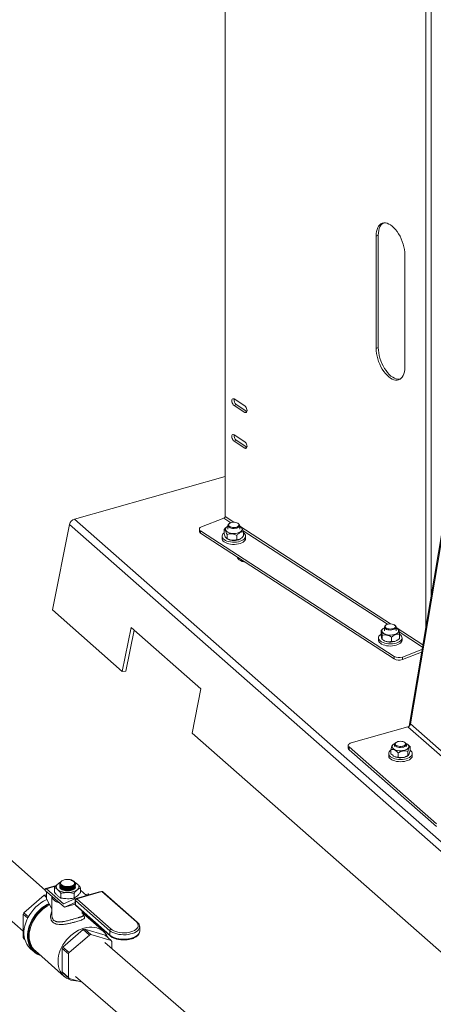
# Model space of a CAD drawing. Extents: x 19.1 to 29.8, y 0.6 to 8.7.
# Drawn here: x 25.1 to 25.5, y 4.1 to 4.9 of the extents above; entities that cross this region are included whole.
import ezdxf

# ---------------------------------------------------------------- set-up
doc = ezdxf.new("R2010")
doc.units = 0
doc.header["$MEASUREMENT"] = 0
doc.layers.get('0').update_dxf_attribs({"linetype": 'CONTINUOUS'})
doc.layers.add('D7', color=7, linetype='CONTINUOUS')

# ---------------------------------------------------------------- blocks, each defined once
blk = doc.blocks.new('A$C69D06FA9')
at = {"color": 7, "linetype": 'Continuous', "lineweight": 15}
for p, q in [((4.02374, 1.07894), (4.02374, 1.6661)), ((4.19322, 1.57326), (4.19322, 0.9852)), ((4.19782, 1.5728), (4.19782, 1.01249)), ((4.15321, 1.31655), (4.15133, 1.31582)), ((4.15133, 1.22093), (4.15133, 1.31582)), ((4.15321, 1.22166), (4.15321, 1.31655)), ((4.24819, 1.31126), (4.17916, 0.90175)), ((4.18037, 0.90368), (4.24886, 1.30995)), ((4.17563, 1.30003), (4.17563, 1.20515)), ((4.15321, 1.22166), (4.15133, 1.22093)), ((4.04044, 1.17228), (4.03133, 1.1782)), ((4.03322, 1.17353), (4.03133, 1.17281)), ((4.03133, 1.17281), (4.04044, 1.16689)), ((4.04227, 1.16765), (4.03322, 1.17353)), ((4.04225, 1.16758), (4.04044, 1.16689)), ((4.04044, 1.14209), (4.03133, 1.14801)), ((4.03322, 1.14334), (4.03133, 1.14262)), ((4.03133, 1.14262), (4.04044, 1.1367)), ((4.04227, 1.13746), (4.03322, 1.14334)), ((4.04225, 1.13739), (4.04044, 1.1367)), ((4.02374, 1.11283), (3.89653, 1.07671)), ((4.36867, 0.66096), (3.89653, 1.07671)), ((4.004, 1.07031), (4.02279, 1.07754)), ((4.02279, 1.07754), (4.02872, 1.07369)), ((4.03124, 1.07407), (4.02374, 1.07894)), ((4.02759, 1.07314), (4.0271, 1.0728)), ((4.03524, 1.0728), (4.03475, 1.07314)), ((3.89247, 1.07229), (3.87792, 0.99997)), ((4.36461, 0.65654), (3.89247, 1.07229)), ((4.00206, 1.06834), (4.00206, 1.06628)), ((4.16651, 0.96068), (4.0031, 1.06682)), ((4.0031, 1.06682), (4.0031, 1.06476)), ((4.16651, 0.95862), (4.0031, 1.06476)), ((4.02291, 1.06437), (4.02291, 1.06789)), ((4.0254, 1.0702), (4.02513, 1.07001)), ((4.02619, 1.07136), (4.02619, 1.06815)), ((4.03615, 1.06815), (4.03615, 1.07136)), ((4.16339, 0.98823), (4.03615, 1.07088)), ((4.03748, 1.06982), (4.03694, 1.0702)), ((4.03909, 1.06696), (4.16086, 0.98786)), ((4.03943, 1.06249), (4.03943, 1.06601)), ((4.02121, 1.06222), (4.02121, 1.06034)), ((4.02487, 1.06056), (4.0254, 1.06018)), ((4.02542, 1.06033), (4.02542, 1.06384)), ((4.03367, 1.05939), (4.03367, 1.0629)), ((4.03694, 1.06018), (4.03721, 1.06037)), ((4.04113, 1.06034), (4.04113, 1.06222)), ((4.03442, 1.04382), (4.0347, 1.04423)), ((3.93693, 0.948), (3.87792, 0.99997)), ((3.93693, 0.948), (3.94444, 0.98528)), ((3.93997, 0.94822), (3.94698, 0.98304)), ((3.94444, 0.98528), (4.00345, 0.93331)), ((4.15704, 0.98399), (4.15551, 0.98275)), ((4.15551, 0.97924), (4.15551, 0.98275)), ((4.15754, 0.98436), (4.15703, 0.984)), ((4.15834, 0.98553), (4.15834, 0.98232)), ((4.15974, 0.98731), (4.15925, 0.98696)), ((4.16738, 0.98696), (4.1669, 0.98731)), ((4.1683, 0.98232), (4.1683, 0.98553)), ((4.19074, 0.97047), (4.1683, 0.98505)), ((4.1701, 0.98364), (4.16909, 0.98436)), ((4.17083, 0.98139), (4.19043, 0.96865)), ((4.15336, 0.97639), (4.15336, 0.97451)), ((4.15657, 0.97504), (4.15652, 0.97508)), ((4.15653, 0.97506), (4.15754, 0.97435)), ((4.15657, 0.97504), (4.15657, 0.97855)), ((4.16437, 0.9734), (4.16437, 0.97691)), ((4.16909, 0.97435), (4.1696, 0.97471)), ((4.17112, 0.97595), (4.17112, 0.97947)), ((4.17328, 0.97451), (4.17328, 0.97639)), ((4.19009, 0.96662), (4.17349, 0.96023)), ((4.16651, 0.95862), (4.16651, 0.96068)), ((4.18972, 0.96441), (4.17349, 0.95816)), ((4.17349, 0.96023), (4.17349, 0.95816)), ((3.93693, 0.948), (3.93997, 0.94822)), ((4.00345, 0.93331), (3.99595, 0.89603)), ((4.13034, 0.88769), (4.17824, 0.90129)), ((4.17824, 0.90129), (4.25693, 0.832)), ((4.25906, 0.83438), (4.18037, 0.90368)), ((4.23202, 0.68816), (3.99595, 0.89603)), ((4.12782, 0.88552), (4.12782, 0.88321)), ((4.20224, 0.81933), (4.12847, 0.88429)), ((4.12847, 0.88429), (4.12847, 0.88198)), ((4.20224, 0.81702), (4.12847, 0.88198)), ((4.16384, 0.87859), (4.16384, 0.8821)), ((4.16613, 0.88663), (4.16541, 0.88612)), ((4.16693, 0.88636), (4.16693, 0.88459)), ((4.16833, 0.88814), (4.16784, 0.8878)), ((4.17597, 0.8878), (4.17548, 0.88814)), ((4.17689, 0.88459), (4.17689, 0.88636)), ((4.17806, 0.88637), (4.17768, 0.88663)), ((4.17998, 0.88115), (4.17998, 0.88467)), ((4.16195, 0.87866), (4.16195, 0.87678)), ((4.16577, 0.87688), (4.16613, 0.87662)), ((4.17009, 0.87574), (4.17009, 0.87925)), ((4.17768, 0.87662), (4.1784, 0.87713)), ((4.17816, 0.87702), (4.17816, 0.88053)), ((4.18187, 0.87678), (4.18187, 0.87866)), ((3.87188, 0.7634), (3.82073, 0.80845)), ((3.79456, 0.77963), (3.85331, 0.72875)), ((3.88115, 0.76714), (3.87237, 0.76465)), ((3.88071, 0.76664), (3.87296, 0.76444)), ((3.87973, 0.76549), (3.87973, 0.76149)), ((3.88417, 0.76843), (3.88417, 0.76834)), ((3.88417, 0.76789), (3.88417, 0.7678)), ((3.88417, 0.76735), (3.88417, 0.76726)), ((3.88417, 0.76681), (3.88417, 0.76672)), ((3.88417, 0.76627), (3.88417, 0.76618)), ((3.8854, 0.77077), (3.88538, 0.77075)), ((3.88587, 0.7711), (3.88568, 0.77096)), ((3.88806, 0.76563), (3.8882, 0.7656)), ((3.88819, 0.76614), (3.8882, 0.76614)), ((3.89349, 0.76574), (3.89363, 0.76578)), ((3.89349, 0.7652), (3.89363, 0.76524)), ((3.89608, 0.77082), (3.89568, 0.7711)), ((3.89735, 0.7683), (3.8973, 0.76861)), ((3.89735, 0.76614), (3.89733, 0.76622)), ((3.89738, 0.76861), (3.89738, 0.7687)), ((3.89738, 0.76807), (3.89738, 0.76816)), ((3.89738, 0.76753), (3.89738, 0.76762)), ((3.89738, 0.76699), (3.89738, 0.76708)), ((3.89738, 0.76645), (3.89738, 0.76654)), ((3.90182, 0.76542), (3.90182, 0.76141)), ((3.8711, 0.75897), (3.85393, 0.74422)), ((3.8711, 0.75897), (3.87307, 0.75723)), ((3.87188, 0.76349), (3.87188, 0.76315)), ((3.88815, 0.74882), (3.87188, 0.76315)), ((3.87307, 0.75867), (3.87233, 0.75932)), ((3.87307, 0.7591), (3.87233, 0.75932)), ((3.88737, 0.75175), (3.87296, 0.76444)), ((3.87307, 0.75595), (3.87307, 0.7621)), ((3.87755, 0.7581), (3.87755, 0.74211)), ((3.88519, 0.76069), (3.88519, 0.75669)), ((3.88806, 0.76509), (3.8882, 0.76506)), ((3.88806, 0.76455), (3.8882, 0.76452)), ((3.88806, 0.76401), (3.8882, 0.76398)), ((3.88806, 0.76347), (3.8882, 0.76345)), ((3.89349, 0.76466), (3.89363, 0.7647)), ((3.89349, 0.76412), (3.89363, 0.76416)), ((3.89349, 0.76358), (3.89363, 0.76362)), ((3.89349, 0.76305), (3.89363, 0.76308)), ((3.89623, 0.76065), (3.89623, 0.75665)), ((3.91773, 0.76196), (3.89694, 0.75606)), ((3.91947, 0.76217), (3.89816, 0.75612)), ((3.91979, 0.76205), (3.89849, 0.75601)), ((3.90679, 0.75886), (3.90182, 0.76324)), ((3.90829, 0.76013), (3.90606, 0.7595)), ((3.90902, 0.75949), (3.90829, 0.76013)), ((3.94889, 0.73644), (3.91979, 0.76205)), ((3.94968, 0.7363), (3.92058, 0.76192)), ((3.87307, 0.75595), (3.87755, 0.74747)), ((3.88737, 0.75175), (3.88763, 0.75183)), ((3.89688, 0.75604), (3.88743, 0.75174)), ((3.88819, 0.74883), (3.89715, 0.75291)), ((3.88819, 0.74883), (3.89729, 0.75142)), ((3.88829, 0.74886), (3.89729, 0.75141)), ((3.89716, 0.75291), (3.89715, 0.75291)), ((3.89721, 0.75289), (3.89729, 0.75281)), ((3.89729, 0.75497), (3.89729, 0.7512)), ((3.92654, 0.72906), (3.89745, 0.75468)), ((3.89745, 0.75468), (3.89745, 0.75091)), ((3.89745, 0.75091), (3.92654, 0.72529)), ((3.89775, 0.75591), (3.89754, 0.75585)), ((3.89761, 0.75578), (3.89754, 0.75585)), ((3.8977, 0.7503), (3.92679, 0.72468)), ((3.89849, 0.75601), (3.92758, 0.73039)), ((3.85331, 0.74298), (3.85708, 0.73966)), ((3.85331, 0.74298), (3.85331, 0.72323)), ((3.85772, 0.74088), (3.85393, 0.74422)), ((3.90323, 0.74543), (3.90323, 0.74349)), ((3.90435, 0.74445), (3.90323, 0.74349)), ((3.904, 0.74211), (3.904, 0.74415)), ((3.92126, 0.72827), (3.904, 0.74346)), ((3.95168, 0.72861), (3.95168, 0.73238)), ((3.88682, 0.71525), (3.904, 0.73)), ((3.90922, 0.7254), (3.89204, 0.71065)), ((3.904, 0.73), (3.90922, 0.7254)), ((3.90523, 0.73035), (3.9224, 0.72535)), ((3.91045, 0.72575), (3.90523, 0.73035)), ((3.92762, 0.72075), (3.91045, 0.72575)), ((3.9224, 0.72535), (3.92762, 0.72075)), ((3.92654, 0.72906), (3.92654, 0.72529)), ((3.85454, 0.72215), (3.85331, 0.72323)), ((3.85393, 0.72234), (3.85465, 0.7217)), ((3.89204, 0.71065), (3.88682, 0.71525)), ((4.00977, 0.64332), (3.92233, 0.71905)), ((3.92824, 0.71393), (3.92824, 0.71987)), ((3.85945, 0.71388), (3.86245, 0.71124)), ((3.86355, 0.71197), (3.88797, 0.69046)), ((3.88621, 0.69426), (3.88621, 0.71401)), ((3.88621, 0.71401), (3.89143, 0.70942)), ((3.89143, 0.70942), (3.89143, 0.68967)), ((3.89143, 0.68967), (3.88621, 0.69426)), ((3.88682, 0.69338), (3.89204, 0.68878)), ((3.89745, 0.69052), (3.985, 0.61471)), ((3.89204, 0.68878), (3.90322, 0.68552))]:
    blk.add_line(p, q, dxfattribs=at)
at = {"color": 7, "linetype": 'Continuous', "lineweight": 15, "flags": 128}
for points in [[(4.15133, 1.31582), (4.15142, 1.31784), (4.15168, 1.31972), (4.15212, 1.32142), (4.15272, 1.32293), (4.15348, 1.32422), (4.15438, 1.32527), (4.15542, 1.32607), (4.15658, 1.32661), (4.15783, 1.32687), (4.15917, 1.32686), (4.16057, 1.32657), (4.16201, 1.326), (4.16348, 1.32518), (4.16494, 1.3241), (4.16639, 1.32279), (4.16779, 1.32126), (4.16913, 1.31953), (4.17038, 1.31764), (4.17154, 1.31561), (4.17257, 1.31346), (4.17348, 1.31123), (4.17424, 1.30895), (4.17484, 1.30666), (4.17528, 1.30439), (4.17554, 1.30217), (4.17563, 1.30003)], [(4.15321, 1.31655), (4.1533, 1.31857), (4.15357, 1.32044), (4.154, 1.32215), (4.15461, 1.32366), (4.15537, 1.32495), (4.15627, 1.326), (4.1573, 1.32679)], [(4.17563, 1.20515), (4.17554, 1.20312), (4.17528, 1.20125), (4.17484, 1.19954), (4.17424, 1.19803), (4.17348, 1.19674), (4.17257, 1.19569), (4.17154, 1.19489), (4.17038, 1.19436), (4.16913, 1.1941), (4.16779, 1.19411), (4.16639, 1.1944), (4.16494, 1.19496), (4.16348, 1.19579), (4.16201, 1.19686), (4.16057, 1.19818), (4.15917, 1.19971), (4.15783, 1.20143), (4.15658, 1.20332), (4.15542, 1.20536), (4.15438, 1.20751), (4.15348, 1.20973), (4.15272, 1.21201), (4.15212, 1.2143), (4.15168, 1.21657), (4.15142, 1.2188), (4.15133, 1.22093)], [(4.17154, 1.1949), (4.17101, 1.19482), (4.16968, 1.19484), (4.16827, 1.19513), (4.16683, 1.19569), (4.16537, 1.19651), (4.1639, 1.19759), (4.16246, 1.1989), (4.16106, 1.20043), (4.15972, 1.20216), (4.15846, 1.20405), (4.15731, 1.20609), (4.15627, 1.20823), (4.15537, 1.21046), (4.15461, 1.21274), (4.154, 1.21503), (4.15357, 1.2173), (4.1533, 1.21952), (4.15321, 1.22166)], [(4.03133, 1.1782), (4.03074, 1.17845), (4.03022, 1.17841), (4.0298, 1.17808), (4.02953, 1.17751), (4.02943, 1.17674), (4.02953, 1.17584), (4.0298, 1.17492), (4.03022, 1.17405), (4.03074, 1.17332), (4.03133, 1.17281)], [(4.04044, 1.16689), (4.04103, 1.16664), (4.04156, 1.16668), (4.04198, 1.167), (4.04225, 1.16758), (4.04234, 1.16835), (4.04225, 1.16924), (4.04198, 1.17017), (4.04156, 1.17104), (4.04103, 1.17177), (4.04044, 1.17228)], [(4.03133, 1.14801), (4.03074, 1.14826), (4.03022, 1.14822), (4.0298, 1.14789), (4.02953, 1.14732), (4.02943, 1.14654), (4.02953, 1.14565), (4.0298, 1.14472), (4.03022, 1.14386), (4.03074, 1.14313), (4.03133, 1.14262)], [(4.04044, 1.1367), (4.04103, 1.13645), (4.04156, 1.13649), (4.04198, 1.13681), (4.04225, 1.13739), (4.04234, 1.13816), (4.04225, 1.13905), (4.04198, 1.13998), (4.04156, 1.14085), (4.04103, 1.14157), (4.04044, 1.14209)], [(4.03333, 1.06997), (4.03421, 1.0703), (4.0349, 1.07073), (4.03536, 1.07123), (4.03555, 1.07177), (4.03546, 1.07232), (4.03511, 1.07284), (4.03451, 1.0733), (4.0337, 1.07367), (4.03273, 1.07393), (4.03166, 1.07406), (4.03056, 1.07405), (4.0295, 1.0739), (4.02855, 1.07363), (4.02775, 1.07325), (4.02718, 1.07278), (4.02685, 1.07226), (4.0268, 1.07171), (4.02702, 1.07117), (4.0275, 1.07068), (4.02821, 1.07026), (4.02911, 1.06994), (4.03014, 1.06975), (4.03123, 1.06969), (4.03232, 1.06976), (4.03333, 1.06997)], [(4.004, 1.07031), (4.00329, 1.06998), (4.00273, 1.06958), (4.00232, 1.06914), (4.0021, 1.06866), (4.00207, 1.06817), (4.00223, 1.06769), (4.00258, 1.06724), (4.0031, 1.06682)], [(4.02291, 1.06501), (4.02283, 1.06495), (4.02203, 1.0642), (4.02149, 1.0634), (4.02123, 1.06257), (4.02126, 1.06172), (4.02157, 1.06089), (4.02216, 1.0601), (4.02301, 1.05937), (4.02409, 1.05872), (4.02537, 1.05817), (4.02682, 1.05774), (4.0284, 1.05744), (4.03006, 1.05727), (4.03175, 1.05725), (4.03342, 1.05737), (4.03503, 1.05763)], [(4.02619, 1.07066), (4.02552, 1.07028), (4.02478, 1.06967), (4.0243, 1.069), (4.0241, 1.06829), (4.02419, 1.06757), (4.02457, 1.06688), (4.02522, 1.06625), (4.02611, 1.06569), (4.0272, 1.06523), (4.02846, 1.06489), (4.02983, 1.06468), (4.03126, 1.06462), (4.03268, 1.0647), (4.03404, 1.06492), (4.03528, 1.06528), (4.03636, 1.06575), (4.03636, 1.06575)], [(4.03363, 1.0692), (4.03252, 1.06896), (4.03133, 1.06887), (4.03014, 1.06892), (4.029, 1.06912), (4.02799, 1.06944), (4.02717, 1.06988), (4.02657, 1.0704), (4.02625, 1.07098), (4.02621, 1.07158), (4.02646, 1.07217), (4.02698, 1.07271), (4.0271, 1.0728)], [(4.03524, 1.0728), (4.03577, 1.07232), (4.03609, 1.07174), (4.03613, 1.07114), (4.03588, 1.07056), (4.03536, 1.07001), (4.03459, 1.06955), (4.03363, 1.0692)], [(4.03503, 1.05763), (4.03652, 1.05802), (4.03787, 1.05854), (4.03902, 1.05916), (4.03994, 1.05986), (4.04061, 1.06064), (4.04101, 1.06146), (4.04113, 1.0623), (4.04096, 1.06314), (4.04051, 1.06396), (4.03979, 1.06472), (4.03943, 1.06501)], [(4.03636, 1.06575), (4.03722, 1.06632), (4.03783, 1.06697), (4.03817, 1.06766), (4.03823, 1.06838), (4.03799, 1.06908), (4.03748, 1.06975), (4.03671, 1.07035), (4.03615, 1.07066)], [(4.02121, 1.06034), (4.02126, 1.05984), (4.02157, 1.05901), (4.02216, 1.05822), (4.02301, 1.05749), (4.02409, 1.05684), (4.02537, 1.05629), (4.02682, 1.05586), (4.0284, 1.05556), (4.03006, 1.05539), (4.03175, 1.05537), (4.03342, 1.05549), (4.03503, 1.05575)], [(4.03694, 1.06018), (4.03636, 1.05982), (4.03528, 1.05935), (4.03404, 1.05899), (4.03268, 1.05877), (4.03126, 1.05869), (4.02983, 1.05875), (4.02846, 1.05896), (4.0272, 1.0593), (4.02611, 1.05976), (4.0254, 1.06018)], [(4.03503, 1.05575), (4.03652, 1.05614), (4.03787, 1.05666), (4.03902, 1.05728), (4.03994, 1.05798), (4.04061, 1.05876), (4.04101, 1.05958), (4.04113, 1.06034)], [(4.04093, 1.04018), (4.03956, 1.04052), (4.03808, 1.04103), (4.03679, 1.04166), (4.03571, 1.04238), (4.03488, 1.04318), (4.03431, 1.04403), (4.03409, 1.04463)], [(4.15834, 0.98483), (4.15832, 0.98482), (4.15742, 0.98427), (4.15675, 0.98364), (4.15636, 0.98295), (4.15625, 0.98224), (4.15643, 0.98153), (4.15689, 0.98085), (4.15761, 0.98023), (4.15857, 0.9797), (4.15972, 0.97928), (4.16102, 0.97898), (4.16241, 0.97881), (4.16384, 0.97879), (4.16525, 0.97892), (4.16658, 0.97918), (4.16778, 0.97957), (4.16879, 0.98008), (4.16958, 0.98068), (4.17011, 0.98134), (4.17037, 0.98204), (4.17033, 0.98276), (4.17033, 0.98276)], [(4.16578, 0.98336), (4.16467, 0.98313), (4.16348, 0.98304), (4.16229, 0.98309), (4.16115, 0.98328), (4.16014, 0.98361), (4.15931, 0.98404), (4.15872, 0.98457), (4.1584, 0.98514), (4.15836, 0.98574), (4.1586, 0.98633), (4.15913, 0.98687), (4.15925, 0.98696)], [(4.16548, 0.98414), (4.16636, 0.98447), (4.16705, 0.9849), (4.1675, 0.9854), (4.16769, 0.98594), (4.16761, 0.98648), (4.16726, 0.987), (4.16665, 0.98746), (4.16584, 0.98783), (4.16487, 0.98809), (4.16381, 0.98822), (4.16271, 0.98821), (4.16165, 0.98807), (4.16069, 0.9878), (4.1599, 0.98742), (4.15933, 0.98695), (4.159, 0.98642), (4.15895, 0.98588), (4.15917, 0.98534), (4.15965, 0.98484), (4.16036, 0.98443), (4.16126, 0.98411), (4.16229, 0.98391), (4.16338, 0.98385), (4.16447, 0.98393), (4.16548, 0.98414)], [(4.16738, 0.98696), (4.16791, 0.98649), (4.16824, 0.98591), (4.16828, 0.98531), (4.16803, 0.98472), (4.16751, 0.98418), (4.16674, 0.98372), (4.16578, 0.98336)], [(4.15336, 0.97451), (4.15337, 0.97422), (4.15361, 0.97338), (4.15413, 0.97258), (4.15492, 0.97183), (4.15594, 0.97116), (4.15718, 0.97059), (4.1586, 0.97012), (4.16015, 0.96979), (4.16179, 0.96959), (4.16347, 0.96953), (4.16515, 0.96961), (4.16678, 0.96984), (4.16831, 0.9702), (4.1697, 0.97068), (4.1709, 0.97128), (4.17188, 0.97196), (4.17262, 0.97273), (4.17309, 0.97354)], [(4.15551, 0.97949), (4.15522, 0.97929), (4.15435, 0.97856), (4.15375, 0.97777), (4.15342, 0.97694), (4.15337, 0.9761), (4.15361, 0.97526), (4.15413, 0.97446), (4.15492, 0.97371), (4.15594, 0.97304), (4.15718, 0.97247), (4.1586, 0.972), (4.16015, 0.97167), (4.16179, 0.97147), (4.16347, 0.97141), (4.16515, 0.97149), (4.16678, 0.97172), (4.16831, 0.97208), (4.1697, 0.97256), (4.1709, 0.97316), (4.17188, 0.97385), (4.17262, 0.97461), (4.17309, 0.97542), (4.17309, 0.97542)], [(4.16909, 0.97435), (4.16879, 0.97415), (4.16778, 0.97365), (4.16658, 0.97325), (4.16525, 0.97299), (4.16384, 0.97286), (4.16241, 0.97288), (4.16102, 0.97305), (4.15972, 0.97335), (4.15857, 0.97377), (4.15761, 0.9743), (4.15754, 0.97435)], [(4.17309, 0.97542), (4.17327, 0.97626), (4.17318, 0.9771), (4.17279, 0.97792), (4.17214, 0.9787), (4.17123, 0.97941), (4.17104, 0.97954)], [(4.17309, 0.97354), (4.17327, 0.97438), (4.17328, 0.97451)], [(4.13034, 0.88769), (4.12954, 0.88741), (4.12887, 0.88705), (4.12835, 0.88664), (4.128, 0.88619), (4.12783, 0.8857), (4.12786, 0.88522), (4.12807, 0.88474), (4.12847, 0.88429)], [(4.16384, 0.88158), (4.16298, 0.88088), (4.16236, 0.88009), (4.16202, 0.87926), (4.16196, 0.87842), (4.16218, 0.87758), (4.16269, 0.87677), (4.16346, 0.87602), (4.16448, 0.87535), (4.1657, 0.87477), (4.16711, 0.8743), (4.16865, 0.87396), (4.17029, 0.87375), (4.17198, 0.87368), (4.17366, 0.87376), (4.17529, 0.87398), (4.17682, 0.87433)], [(4.165, 0.88535), (4.16483, 0.88464), (4.16496, 0.88393), (4.16537, 0.88324), (4.16605, 0.88261), (4.16697, 0.88206), (4.16809, 0.88162), (4.16936, 0.88129), (4.17074, 0.88111), (4.17217, 0.88106), (4.17359, 0.88116), (4.17494, 0.8814), (4.17616, 0.88177), (4.17721, 0.88225), (4.17804, 0.88284), (4.17863, 0.88349), (4.17893, 0.88419), (4.17895, 0.8849), (4.17868, 0.88561), (4.17813, 0.88627), (4.17733, 0.88686), (4.17655, 0.88726)], [(4.17597, 0.8878), (4.1765, 0.88732), (4.17683, 0.88674), (4.17687, 0.88614), (4.17662, 0.88555), (4.1761, 0.88501), (4.17533, 0.88455), (4.17437, 0.88419), (4.17326, 0.88396), (4.17207, 0.88387), (4.17087, 0.88392), (4.16974, 0.88412), (4.16873, 0.88444), (4.1679, 0.88488), (4.16731, 0.8854), (4.16698, 0.88598), (4.16695, 0.88658), (4.16719, 0.88716), (4.16772, 0.8877), (4.16784, 0.8878)], [(4.16974, 0.88878), (4.16886, 0.88845), (4.16817, 0.88802), (4.16772, 0.88752), (4.16753, 0.88698), (4.16761, 0.88644), (4.16797, 0.88592), (4.16857, 0.88546), (4.16938, 0.88509), (4.17035, 0.88483), (4.17142, 0.8847), (4.17252, 0.88471), (4.17358, 0.88485), (4.17453, 0.88512), (4.17532, 0.8855), (4.1759, 0.88597), (4.17622, 0.88649), (4.17628, 0.88704), (4.17606, 0.88758), (4.17557, 0.88808), (4.17486, 0.88849), (4.17396, 0.88881), (4.17294, 0.88901), (4.17185, 0.88907), (4.17076, 0.88899), (4.16974, 0.88878)], [(4.17682, 0.87433), (4.17822, 0.87481), (4.17943, 0.8754), (4.18042, 0.87608), (4.18117, 0.87684), (4.18166, 0.87765), (4.18186, 0.87849), (4.18178, 0.87933), (4.18141, 0.88016), (4.18077, 0.88094), (4.17998, 0.88158)], [(4.16195, 0.87678), (4.16196, 0.87654), (4.16218, 0.8757), (4.16269, 0.87489), (4.16346, 0.87414), (4.16448, 0.87347), (4.1657, 0.87289), (4.16711, 0.87242), (4.16865, 0.87208), (4.17029, 0.87187), (4.17198, 0.8718), (4.17366, 0.87188), (4.17529, 0.8721), (4.17682, 0.87245)], [(4.17768, 0.87662), (4.17721, 0.87633), (4.17616, 0.87584), (4.17494, 0.87547), (4.17359, 0.87523), (4.17217, 0.87513), (4.17074, 0.87518), (4.16936, 0.87536), (4.16809, 0.87569), (4.16697, 0.87613), (4.16613, 0.87662)], [(4.17682, 0.87245), (4.17822, 0.87293), (4.17943, 0.87352), (4.18042, 0.8742), (4.18117, 0.87496), (4.18166, 0.87577), (4.18186, 0.87661), (4.18187, 0.87678)], [(3.89404, 0.76318), (3.89277, 0.7629), (3.89142, 0.76277), (3.89004, 0.76277), (3.88869, 0.76292), (3.88743, 0.7632), (3.88632, 0.76361), (3.8854, 0.76413), (3.88472, 0.76473), (3.88431, 0.76539), (3.88419, 0.76578)], [(3.88426, 0.76834), (3.88423, 0.76794), (3.88488, 0.76697), (3.8862, 0.76617), (3.88804, 0.76563), (3.89018, 0.76541), (3.89239, 0.76554), (3.89442, 0.766), (3.89604, 0.76673), (3.89706, 0.76767), (3.89735, 0.7683), (3.89735, 0.7683)], [(3.88426, 0.7678), (3.88423, 0.7674), (3.88488, 0.76643), (3.8862, 0.76563), (3.88804, 0.76509), (3.89018, 0.76488), (3.89239, 0.765), (3.89442, 0.76546), (3.89604, 0.7662), (3.89706, 0.76713), (3.89735, 0.76776), (3.89735, 0.76776)], [(3.88426, 0.76726), (3.88423, 0.76686), (3.88488, 0.76589), (3.8862, 0.76509), (3.88804, 0.76455), (3.89018, 0.76434), (3.89239, 0.76446), (3.89442, 0.76492), (3.89604, 0.76566), (3.89706, 0.76659), (3.89735, 0.76722), (3.89735, 0.76722)], [(3.88426, 0.76672), (3.88423, 0.76633), (3.88488, 0.76536), (3.8862, 0.76456), (3.88804, 0.76402), (3.89018, 0.7638), (3.89239, 0.76392), (3.89442, 0.76438), (3.89604, 0.76512), (3.89706, 0.76605), (3.89735, 0.76668), (3.89735, 0.76668)], [(3.88781, 0.77197), (3.88676, 0.77159), (3.88589, 0.77111), (3.88525, 0.77054), (3.88487, 0.76992), (3.88477, 0.76928), (3.88495, 0.76863), (3.8854, 0.76802), (3.8861, 0.76748), (3.88702, 0.76702), (3.88812, 0.76667), (3.88934, 0.76645), (3.89062, 0.76636), (3.89192, 0.76641), (3.89316, 0.76661), (3.89429, 0.76693), (3.89525, 0.76736), (3.89601, 0.76789), (3.89652, 0.76849), (3.89676, 0.76912), (3.89673, 0.76977), (3.89641, 0.7704), (3.89583, 0.77098), (3.89501, 0.77149), (3.894, 0.7719), (3.89284, 0.77218), (3.89158, 0.77234), (3.89028, 0.77236), (3.889, 0.77223), (3.88781, 0.77197)], [(3.88501, 0.76743), (3.88566, 0.76692), (3.88653, 0.76648), (3.88759, 0.76614), (3.88879, 0.76591), (3.89007, 0.7658), (3.89139, 0.76583), (3.89267, 0.76598), (3.89388, 0.76624), (3.89495, 0.76662), (3.89584, 0.76709), (3.8965, 0.76763), (3.89663, 0.76778)], [(3.88518, 0.76673), (3.88566, 0.76638), (3.88653, 0.76594), (3.88759, 0.7656), (3.88879, 0.76537), (3.89007, 0.76527), (3.89139, 0.76529), (3.89267, 0.76544), (3.89388, 0.76571), (3.89495, 0.76608), (3.89584, 0.76655), (3.89623, 0.76684)], [(3.88518, 0.76619), (3.88566, 0.76584), (3.88653, 0.7654), (3.88759, 0.76506), (3.88879, 0.76483), (3.89007, 0.76473), (3.89139, 0.76475), (3.89267, 0.7649), (3.89388, 0.76517), (3.89495, 0.76554), (3.89584, 0.76601), (3.89623, 0.7663)], [(3.88518, 0.76565), (3.88566, 0.7653), (3.88653, 0.76486), (3.88759, 0.76452), (3.88879, 0.76429), (3.89007, 0.76419), (3.89139, 0.76421), (3.89267, 0.76436), (3.89388, 0.76463), (3.89495, 0.765), (3.89584, 0.76547), (3.89623, 0.76576)], [(3.88518, 0.76511), (3.88566, 0.76476), (3.88653, 0.76432), (3.88759, 0.76398), (3.88879, 0.76375), (3.89007, 0.76365), (3.89139, 0.76367), (3.89267, 0.76382), (3.89388, 0.76409), (3.89495, 0.76447), (3.89584, 0.76493), (3.89623, 0.76522)], [(3.89737, 0.76585), (3.89723, 0.76534), (3.89679, 0.76469), (3.89609, 0.76409), (3.89516, 0.76358), (3.89404, 0.76318)], [(3.87296, 0.76444), (3.87275, 0.76459), (3.87255, 0.76466), (3.87236, 0.76465), (3.8722, 0.76455), (3.87206, 0.76438), (3.87196, 0.76414), (3.8719, 0.76384), (3.87188, 0.76349)], [(3.8841, 0.75238), (3.88274, 0.75284), (3.8813, 0.75348), (3.88005, 0.75422), (3.87904, 0.75504), (3.87828, 0.75593), (3.87778, 0.75686), (3.87756, 0.75782), (3.87755, 0.7581)], [(3.88518, 0.76458), (3.88566, 0.76422), (3.88653, 0.76378), (3.88759, 0.76344), (3.88879, 0.76321), (3.89007, 0.76311), (3.89139, 0.76313), (3.89267, 0.76328), (3.89388, 0.76355), (3.89495, 0.76393), (3.89584, 0.76439), (3.89623, 0.76469)], [(3.87338, 0.75536), (3.87281, 0.75511), (3.87051, 0.75391), (3.86827, 0.7525), (3.86612, 0.75089), (3.86409, 0.7491), (3.8622, 0.74714), (3.86046, 0.74505), (3.8589, 0.74283), (3.85752, 0.74052), (3.85636, 0.73814), (3.85541, 0.73571), (3.85469, 0.73325), (3.8542, 0.73081), (3.85396, 0.72839), (3.85396, 0.72603), (3.8542, 0.72375), (3.85469, 0.72158), (3.85541, 0.71954), (3.85636, 0.71765), (3.85752, 0.71593), (3.8589, 0.71439), (3.85945, 0.71388)], [(3.87509, 0.75212), (3.8735, 0.75127), (3.87126, 0.74986), (3.86912, 0.74825), (3.86709, 0.74646), (3.86519, 0.74451), (3.86345, 0.74241), (3.86189, 0.7402), (3.86052, 0.73788), (3.85935, 0.7355), (3.8584, 0.73307), (3.85768, 0.73062), (3.8572, 0.72817), (3.85695, 0.72575), (3.85695, 0.7234), (3.8572, 0.72112), (3.85768, 0.71895), (3.8584, 0.7169), (3.85935, 0.71501), (3.86052, 0.71329), (3.86189, 0.71176), (3.86345, 0.71043), (3.86519, 0.70932), (3.86709, 0.70844), (3.86787, 0.70816)], [(3.87536, 0.7516), (3.87528, 0.75156), (3.87302, 0.75031), (3.87084, 0.74886), (3.86875, 0.74721), (3.86679, 0.74538), (3.86497, 0.7434), (3.86331, 0.74128), (3.86184, 0.73905), (3.86057, 0.73673), (3.8595, 0.73436), (3.85867, 0.73194), (3.85806, 0.72952), (3.85769, 0.72711), (3.85757, 0.72475), (3.85769, 0.72246), (3.85806, 0.72026), (3.85867, 0.71818), (3.8595, 0.71624), (3.86057, 0.71447), (3.86184, 0.71287), (3.86331, 0.71148), (3.86497, 0.7103), (3.86621, 0.70962)], [(3.87571, 0.75095), (3.87564, 0.75091), (3.87342, 0.74969), (3.87128, 0.74827), (3.86924, 0.74665), (3.86732, 0.74486), (3.86554, 0.74292), (3.86392, 0.74084), (3.86247, 0.73866), (3.86122, 0.73639), (3.86018, 0.73406), (3.85936, 0.7317), (3.85877, 0.72932), (3.85841, 0.72697), (3.85829, 0.72465), (3.85841, 0.72241), (3.85877, 0.72025), (3.85936, 0.71822), (3.86018, 0.71632), (3.86122, 0.71458), (3.86247, 0.71302), (3.86355, 0.71197)], [(3.92504, 0.72303), (3.92462, 0.72392), (3.92358, 0.72565), (3.92233, 0.72721), (3.92089, 0.72858), (3.91927, 0.72973), (3.91749, 0.73066), (3.91556, 0.73136), (3.91352, 0.73182), (3.91138, 0.73203), (3.90917, 0.73199), (3.9069, 0.73171), (3.90461, 0.73117), (3.90232, 0.73041), (3.90006, 0.72941), (3.89785, 0.72819), (3.89571, 0.72676), (3.89366, 0.72514), (3.89174, 0.72335), (3.88996, 0.72141), (3.88834, 0.71934), (3.88689, 0.71715), (3.88565, 0.71488), (3.88461, 0.71255), (3.88378, 0.71019), (3.88319, 0.70782), (3.88283, 0.70546), (3.88271, 0.70315), (3.88283, 0.7009), (3.88319, 0.69875), (3.88378, 0.69671), (3.88461, 0.69481), (3.88565, 0.69307), (3.88689, 0.69151), (3.88834, 0.69015), (3.88996, 0.68899), (3.89174, 0.68806), (3.89366, 0.68737), (3.89571, 0.68691), (3.89785, 0.6867), (3.89921, 0.68669)], [(3.95168, 0.73231), (3.95164, 0.73183), (3.95132, 0.73083), (3.95072, 0.72987), (3.94983, 0.72897), (3.94869, 0.72815), (3.94731, 0.72741), (3.94573, 0.72679), (3.94398, 0.7263), (3.94211, 0.72594), (3.94014, 0.72572), (3.93814, 0.72565), (3.93614, 0.72573), (3.93418, 0.72597), (3.93231, 0.72634), (3.93058, 0.72685), (3.92902, 0.72748), (3.92766, 0.72822), (3.92654, 0.72906)], [(3.92758, 0.73039), (3.92866, 0.72959), (3.92997, 0.72889), (3.93149, 0.7283), (3.93317, 0.72783), (3.93498, 0.72751), (3.93687, 0.72732), (3.93879, 0.72729), (3.9407, 0.72741), (3.94254, 0.72768), (3.94428, 0.72808), (3.94588, 0.72862), (3.94728, 0.72928), (3.94846, 0.73004), (3.94939, 0.73088), (3.95005, 0.73178), (3.95041, 0.73273), (3.95047, 0.73369), (3.95024, 0.73464), (3.9497, 0.73556), (3.94889, 0.73644)], [(3.92654, 0.72529), (3.92766, 0.72445), (3.92902, 0.72371), (3.93058, 0.72308), (3.93231, 0.72257), (3.93418, 0.7222), (3.93614, 0.72196), (3.93814, 0.72188), (3.94014, 0.72195), (3.94211, 0.72217), (3.94398, 0.72253), (3.94573, 0.72302), (3.94731, 0.72364), (3.94869, 0.72438), (3.94983, 0.7252), (3.95072, 0.7261), (3.95132, 0.72706), (3.95164, 0.72805), (3.95168, 0.72861)]]:
    blk.add_lwpolyline(points, dxfattribs=at)
at = {"color": 7, "linetype": 'Continuous', "lineweight": 15}
for centre, radius, start, end in [((4.03614, 1.17736), 0.00481, 170.445, 232.63666), ((4.03614, 1.14717), 0.00481, 170.445, 232.63666), ((3.89831, 1.07101), 0.00598, 107.35152, 167.59905), ((4.02215, 1.079), 0.00159, 293.72143, 358.10704), ((4.00392, 1.06643), 0.00186, 184.70832, 243.77227), ((4.16686, 0.98138), 0.00374, 21.6914, 67.38234), ((4.1705, 0.96822), 0.00853, 242.06149, 290.49568), ((4.1705, 0.96615), 0.00853, 242.06149, 290.49568), ((4.17732, 0.90426), 0.00311, 287.30053, 349.15646), ((4.12946, 0.88329), 0.00164, 182.80141, 232.88504), ((4.16884, 0.8831), 0.00445, 110.66891, 149.58096), ((3.88417, 0.76606), 0.00292, 124.14134, 234.212), ((3.88757, 0.76231), 0.00796, 113.95981, 129.3182), ((3.88694, 0.76834), 0.00287, 122.75198, 159.70437), ((3.89051, 0.77882), 0.01289, 259.65509, 283.35224), ((3.89394, 0.76229), 0.008, 49.9345, 67.95742), ((3.89738, 0.76605), 0.00292, 304.14134, 54.212), ((3.87816, 0.73647), 0.02358, 104.29388, 107.4051), ((3.89007, 0.77436), 0.0131, 234.49387, 272.79375), ((3.89142, 0.77458), 0.01332, 266.922, 304.77699), ((3.91784, 0.76137), 0.000607, 48.64853, 100.63581), ((3.91979, 0.76102), 0.0012, 48.63359, 105.84949), ((3.91953, 0.76181), 0.000362, 42.10189, 99.18049), ((3.92006, 0.76127), 0.00083, 51.20372, 108.96495), ((3.88741, 0.75179), 0.0000567, 220.73199, 287.04541), ((3.88802, 0.7492), 0.000406, 289.3987, 294.47056), ((3.89707, 0.75544), 0.000624, 40.73199, 107.04541), ((3.89716, 0.75285), 0.0000567, 40.73199, 107.04541), ((3.89849, 0.75497), 0.0012, 105.84949, 180), ((3.89769, 0.75499), 0.000394, 182.80141, 232.88504), ((3.89849, 0.7512), 0.0012, 180, 228.63359), ((3.89769, 0.75122), 0.000394, 182.80141, 232.88504), ((3.89891, 0.7546), 0.00147, 106.87314, 177.12067), ((3.89823, 0.75088), 0.00078, 177.81839, 227.2047), ((3.89822, 0.75576), 0.000362, 42.10189, 99.18049), ((3.88015, 0.73039), 0.02965, 152.20059, 154.87129), ((3.94916, 0.73566), 0.000819, 50.79906, 109.40142), ((3.91105, 0.7075), 0.02358, 104.29388, 107.4051), ((3.91627, 0.7029), 0.02358, 104.29388, 107.4051), ((3.92801, 0.72898), 0.00147, 106.87314, 177.12067), ((3.92732, 0.72526), 0.00078, 177.81707, 227.24564), ((3.86525, 0.73086), 0.01416, 212.57323, 216.94387), ((3.91305, 0.70142), 0.02965, 152.20059, 154.87129), ((3.9163, 0.71224), 0.01416, 32.57323, 36.94387), ((3.91827, 0.69683), 0.02965, 152.20059, 154.87129), ((3.89814, 0.70189), 0.01416, 212.57323, 216.94387), ((3.90336, 0.69729), 0.01416, 212.57323, 216.94387)]:
    blk.add_arc(centre, radius, start, end, dxfattribs=at)
blk.add_ellipse((3.87869, 0.74841), major_axis=(0.01086, 0.00108), ratio=0.097073, start_param=5.760766, end_param=5.787216, dxfattribs=at)
for points, knots in [([(4.02514, 1.06998), (4.02499, 1.06988), (4.02449, 1.06956), (4.02374, 1.06882), (4.02317, 1.06817), (4.02291, 1.06789)], [0, 0, 0, 0, 0.190821, 0.640443, 1, 1, 1, 1]), ([(4.02291, 1.06789), (4.02309, 1.06784), (4.02343, 1.06774), (4.02395, 1.06722), (4.02441, 1.06644), (4.0249, 1.06537), (4.02522, 1.06442), (4.02542, 1.06384)], [0, 0, 0, 0, 0.216189, 0.439771, 0.593426, 0.752216, 1, 1, 1, 1]), ([(4.03367, 1.0629), (4.03393, 1.06319), (4.03449, 1.06384), (4.03543, 1.06471), (4.03645, 1.06543), (4.03746, 1.06586), (4.03846, 1.06606), (4.03909, 1.06602), (4.03943, 1.06601)], [0, 0, 0, 0, 0.140568, 0.31355, 0.48612, 0.651429, 0.817058, 1, 1, 1, 1]), ([(4.03943, 1.06601), (4.03925, 1.06651), (4.03891, 1.06754), (4.03839, 1.06869), (4.03793, 1.06939), (4.03763, 1.06974), (4.03749, 1.0698), (4.03747, 1.06981)], [0, 0, 0, 0, 0.278697, 0.566922, 0.765004, 0.969705, 1, 1, 1, 1]), ([(4.02542, 1.06033), (4.02524, 1.06037), (4.0249, 1.06047), (4.02438, 1.06099), (4.02392, 1.06178), (4.02343, 1.06284), (4.02311, 1.06379), (4.02291, 1.06437)], [0, 0, 0, 0, 0.216189, 0.439771, 0.593426, 0.752216, 1, 1, 1, 1]), ([(4.02542, 1.06384), (4.02598, 1.06401), (4.02713, 1.06434), (4.02882, 1.06446), (4.03037, 1.06425), (4.03195, 1.06379), (4.03302, 1.06324), (4.03367, 1.0629)], [0, 0, 0, 0, 0.216189, 0.439771, 0.593426, 0.752216, 1, 1, 1, 1]), ([(4.03367, 1.05939), (4.03311, 1.05922), (4.03196, 1.05888), (4.03027, 1.05877), (4.02872, 1.05897), (4.02713, 1.05944), (4.02607, 1.05999), (4.02542, 1.06033)], [0, 0, 0, 0, 0.2161894, 0.4397706, 0.5934256, 0.7522158, 1, 1, 1, 1]), ([(4.03943, 1.06249), (4.03909, 1.06212), (4.03846, 1.0614), (4.03747, 1.06052), (4.03646, 1.05987), (4.03543, 1.05947), (4.0345, 1.05934), (4.03393, 1.05937), (4.03367, 1.05939)], [0, 0, 0, 0, 0.182924, 0.345931, 0.513877, 0.683686, 0.859446, 1, 1, 1, 1]), ([(4.15551, 0.98275), (4.15558, 0.98271), (4.15569, 0.98262), (4.15587, 0.98224), (4.15606, 0.98162), (4.15625, 0.98071), (4.15642, 0.97966), (4.15652, 0.97889), (4.15657, 0.97855)], [0, 0, 0, 0, 0.182924, 0.345931, 0.513877, 0.683686, 0.859446, 1, 1, 1, 1]), ([(4.17112, 0.97947), (4.17107, 0.97981), (4.17097, 0.98056), (4.1708, 0.98161), (4.17061, 0.98253), (4.17042, 0.98314), (4.17026, 0.98351), (4.17016, 0.98359), (4.17011, 0.98362)], [0, 0, 0, 0, 0.147196, 0.328335, 0.509042, 0.682146, 0.855585, 1, 1, 1, 1]), ([(4.15643, 0.97516), (4.15637, 0.97526), (4.15625, 0.97545), (4.15606, 0.97604), (4.15587, 0.97689), (4.15569, 0.97796), (4.15558, 0.9788), (4.15551, 0.97924)], [0, 0, 0, 0, 0.201275, 0.402071, 0.594418, 0.787136, 1, 1, 1, 1]), ([(4.15657, 0.97855), (4.1571, 0.97867), (4.15819, 0.97891), (4.15979, 0.97888), (4.16125, 0.97855), (4.16275, 0.97794), (4.16376, 0.9773), (4.16437, 0.97691)], [0, 0, 0, 0, 0.216189, 0.439771, 0.593426, 0.752216, 1, 1, 1, 1]), ([(4.16437, 0.9734), (4.16384, 0.97328), (4.16275, 0.97304), (4.16115, 0.97307), (4.15969, 0.97341), (4.15819, 0.97401), (4.15718, 0.97465), (4.15657, 0.97504)], [0, 0, 0, 0, 0.216189, 0.439771, 0.593426, 0.752216, 1, 1, 1, 1]), ([(4.16437, 0.97691), (4.16483, 0.97732), (4.16577, 0.97814), (4.16716, 0.97897), (4.16842, 0.97942), (4.16972, 0.97963), (4.17059, 0.97953), (4.17112, 0.97947)], [0, 0, 0, 0, 0.216189, 0.439771, 0.593426, 0.752216, 1, 1, 1, 1]), ([(4.17112, 0.97595), (4.17066, 0.97555), (4.16972, 0.97472), (4.16834, 0.97389), (4.16707, 0.97344), (4.16578, 0.97324), (4.1649, 0.97334), (4.16437, 0.9734)], [0, 0, 0, 0, 0.216189, 0.439771, 0.593426, 0.752216, 1, 1, 1, 1]), ([(4.16541, 0.88612), (4.1653, 0.88603), (4.1651, 0.88585), (4.16478, 0.88527), (4.16446, 0.88443), (4.16414, 0.88337), (4.16394, 0.88254), (4.16384, 0.8821)], [0, 0, 0, 0, 0.201275, 0.402071, 0.594418, 0.787136, 1, 1, 1, 1]), ([(4.16384, 0.8821), (4.16427, 0.88214), (4.16514, 0.88221), (4.16642, 0.88193), (4.16759, 0.88137), (4.16879, 0.88054), (4.1696, 0.87974), (4.17009, 0.87925)], [0, 0, 0, 0, 0.216189, 0.439771, 0.593426, 0.752216, 1, 1, 1, 1]), ([(4.17998, 0.88467), (4.17955, 0.88511), (4.17893, 0.88575), (4.17825, 0.88619), (4.17804, 0.88633)], [0, 0, 0, 0, 0.68507, 1, 1, 1, 1]), ([(4.17816, 0.88053), (4.17827, 0.88097), (4.17846, 0.88179), (4.17878, 0.88285), (4.1791, 0.88369), (4.17942, 0.88427), (4.17971, 0.88457), (4.17989, 0.88464), (4.17998, 0.88467)], [0, 0, 0, 0, 0.1829238, 0.3459308, 0.5138767, 0.6836857, 0.8594463, 1, 1, 1, 1]), ([(4.17009, 0.87574), (4.16966, 0.8757), (4.16879, 0.87563), (4.16751, 0.87591), (4.16634, 0.87647), (4.16514, 0.87731), (4.16433, 0.8781), (4.16384, 0.87859)], [0, 0, 0, 0, 0.216189, 0.439771, 0.593426, 0.752216, 1, 1, 1, 1]), ([(4.17009, 0.87925), (4.17064, 0.87957), (4.17177, 0.88022), (4.17342, 0.88078), (4.17493, 0.881), (4.17648, 0.88096), (4.17753, 0.88069), (4.17816, 0.88053)], [0, 0, 0, 0, 0.216189, 0.439771, 0.593426, 0.752216, 1, 1, 1, 1]), ([(4.17816, 0.87702), (4.17761, 0.8767), (4.17648, 0.87605), (4.17483, 0.87548), (4.17332, 0.87527), (4.17177, 0.87531), (4.17073, 0.87558), (4.17009, 0.87574)], [0, 0, 0, 0, 0.2161894, 0.4397706, 0.5934256, 0.7522158, 1, 1, 1, 1]), ([(4.17998, 0.88115), (4.17989, 0.88082), (4.17972, 0.88007), (4.17942, 0.87903), (4.1791, 0.87813), (4.17878, 0.87752), (4.17847, 0.87714), (4.17827, 0.87706), (4.17816, 0.87702)], [0, 0, 0, 0, 0.1405679, 0.3135501, 0.4861204, 0.6514295, 0.8170578, 1, 1, 1, 1]), ([(3.87973, 0.76549), (3.88019, 0.76605), (3.88111, 0.76718), (3.88206, 0.76804), (3.88253, 0.76847)], [0, 0, 0, 0, 0.49696, 1, 1, 1, 1]), ([(3.88246, 0.76369), (3.88191, 0.76413), (3.88099, 0.76487), (3.88009, 0.76532), (3.87973, 0.76549)], [0, 0, 0, 0, 0.598328, 1, 1, 1, 1]), ([(3.88253, 0.76847), (3.88296, 0.76882), (3.88368, 0.7694), (3.88438, 0.76975), (3.88465, 0.76989)], [0, 0, 0, 0, 0.610524, 1, 1, 1, 1]), ([(3.89734, 0.76839), (3.8972, 0.76804), (3.8969, 0.76736), (3.89556, 0.76647), (3.89374, 0.76582), (3.89157, 0.76548), (3.88932, 0.76549), (3.88723, 0.76584), (3.88552, 0.7665), (3.88449, 0.76739), (3.88405, 0.76808), (3.88417, 0.76842), (3.88417, 0.76843)], [0, 0, 0, 0, 0.111028, 0.222048, 0.332954, 0.443797, 0.554651, 0.665588, 0.776644, 0.887808, 0.99902, 1, 1, 1, 1]), ([(3.89734, 0.76784), (3.8972, 0.7675), (3.8969, 0.76682), (3.89556, 0.76593), (3.89374, 0.76528), (3.89157, 0.76494), (3.88931, 0.76495), (3.88723, 0.7653), (3.88552, 0.76596), (3.88449, 0.76685), (3.88405, 0.76754), (3.88417, 0.76789), (3.88417, 0.76789)], [0, 0, 0, 0, 0.111045, 0.222081, 0.333003, 0.443862, 0.554734, 0.665687, 0.77676, 0.887941, 0.999169, 1, 1, 1, 1]), ([(3.89734, 0.76731), (3.8972, 0.76696), (3.8969, 0.76628), (3.89556, 0.76539), (3.89374, 0.76474), (3.89157, 0.7644), (3.88931, 0.76441), (3.88723, 0.76476), (3.88552, 0.76542), (3.88449, 0.76631), (3.88405, 0.767), (3.88417, 0.76735), (3.88417, 0.76735)], [0, 0, 0, 0, 0.111045, 0.222081, 0.333003, 0.443862, 0.554734, 0.665687, 0.77676, 0.887941, 0.999169, 1, 1, 1, 1]), ([(3.89734, 0.76677), (3.8972, 0.76642), (3.8969, 0.76574), (3.89556, 0.76485), (3.89374, 0.7642), (3.89157, 0.76386), (3.88931, 0.76387), (3.88723, 0.76422), (3.88552, 0.76488), (3.88449, 0.76577), (3.88405, 0.76646), (3.88417, 0.76681), (3.88417, 0.76681)], [0, 0, 0, 0, 0.111045, 0.222081, 0.333003, 0.443862, 0.554734, 0.665687, 0.77676, 0.887941, 0.999169, 1, 1, 1, 1]), ([(3.89734, 0.76623), (3.8972, 0.76588), (3.8969, 0.7652), (3.89556, 0.76431), (3.89374, 0.76366), (3.89157, 0.76332), (3.88931, 0.76333), (3.88723, 0.76368), (3.88552, 0.76434), (3.88449, 0.76523), (3.88405, 0.76593), (3.88417, 0.76627), (3.88417, 0.76627)], [0, 0, 0, 0, 0.111045, 0.222081, 0.333003, 0.443862, 0.554734, 0.665687, 0.77676, 0.887941, 0.999169, 1, 1, 1, 1]), ([(3.88424, 0.76933), (3.88422, 0.76917), (3.88414, 0.76866), (3.88452, 0.76781), (3.88565, 0.76692), (3.88736, 0.76626), (3.88944, 0.76592), (3.89166, 0.76593), (3.89376, 0.76628), (3.89552, 0.76695), (3.89674, 0.76785), (3.89726, 0.76888), (3.89709, 0.76993), (3.8964, 0.77052), (3.89607, 0.77081)], [0, 0, 0, 0, 0.040638, 0.128252, 0.215922, 0.303614, 0.391281, 0.478891, 0.566433, 0.653929, 0.741419, 0.828947, 0.91654, 1, 1, 1, 1]), ([(3.88424, 0.76599), (3.88423, 0.76592), (3.88418, 0.76551), (3.88481, 0.76479), (3.8861, 0.76397), (3.88799, 0.76342), (3.89017, 0.7632), (3.89242, 0.76333), (3.89449, 0.7638), (3.89613, 0.76455), (3.89707, 0.76538), (3.89727, 0.76593), (3.89735, 0.76614)], [0, 0, 0, 0, 0.021982, 0.135453, 0.249019, 0.362606, 0.476129, 0.589529, 0.702801, 0.815999, 0.929213, 1, 1, 1, 1]), ([(3.88571, 0.77091), (3.88549, 0.77076), (3.88483, 0.77034), (3.88457, 0.76975), (3.88451, 0.76937), (3.8845, 0.76933)], [0, 0, 0, 0, 0.321295, 0.936076, 1, 1, 1, 1]), ([(3.8845, 0.76933), (3.88452, 0.76955), (3.88455, 0.77004), (3.8851, 0.7705), (3.88541, 0.77076)], [0, 0, 0, 0, 0.439716, 1, 1, 1, 1]), ([(3.88806, 0.76293), (3.88876, 0.76284), (3.89016, 0.76265), (3.89243, 0.76279), (3.89449, 0.76326), (3.89613, 0.76401), (3.89707, 0.76484), (3.89727, 0.76539), (3.89735, 0.7656)], [0, 0, 0, 0, 0.176247, 0.354561, 0.532674, 0.71067, 0.888693, 1, 1, 1, 1]), ([(3.89734, 0.76569), (3.8972, 0.76535), (3.8969, 0.76466), (3.89556, 0.76378), (3.89374, 0.76312), (3.89158, 0.7628), (3.88974, 0.76275), (3.8888, 0.76293), (3.88853, 0.76299)], [0, 0, 0, 0, 0.185504, 0.370994, 0.556295, 0.741489, 0.926703, 1, 1, 1, 1]), ([(3.89348, 0.7714), (3.89354, 0.77139), (3.8943, 0.77131), (3.89553, 0.77084), (3.89684, 0.77004), (3.89741, 0.76916), (3.89736, 0.7686), (3.89734, 0.76839)], [0, 0, 0, 0, 0.021166, 0.290775, 0.560677, 0.830728, 1, 1, 1, 1]), ([(3.89694, 0.76991), (3.89711, 0.76982), (3.89782, 0.76946), (3.89854, 0.76886), (3.89909, 0.76841)], [0, 0, 0, 0, 0.239289, 1, 1, 1, 1]), ([(3.90182, 0.76542), (3.90136, 0.76519), (3.90044, 0.76475), (3.8995, 0.76401), (3.89902, 0.76363)], [0, 0, 0, 0, 0.49696, 1, 1, 1, 1]), ([(3.89909, 0.76841), (3.89977, 0.76774), (3.90069, 0.76685), (3.90159, 0.76571), (3.90182, 0.76542)], [0, 0, 0, 0, 0.745013, 1, 1, 1, 1]), ([(3.87973, 0.76149), (3.88009, 0.76104), (3.88099, 0.7599), (3.88191, 0.75902), (3.88246, 0.75849)], [0, 0, 0, 0, 0.4016721, 1, 1, 1, 1]), ([(3.88519, 0.76069), (3.88496, 0.76099), (3.88406, 0.76213), (3.88314, 0.76302), (3.88246, 0.76369)], [0, 0, 0, 0, 0.254987, 1, 1, 1, 1]), ([(3.88246, 0.75849), (3.88314, 0.75796), (3.88406, 0.75724), (3.88496, 0.7568), (3.88519, 0.75669)], [0, 0, 0, 0, 0.745013, 1, 1, 1, 1]), ([(3.89071, 0.76127), (3.88985, 0.76125), (3.88799, 0.7612), (3.88617, 0.76087), (3.88519, 0.76069)], [0, 0, 0, 0, 0.461775, 1, 1, 1, 1]), ([(3.89623, 0.76065), (3.89532, 0.76083), (3.8935, 0.76117), (3.89164, 0.76124), (3.89071, 0.76127)], [0, 0, 0, 0, 0.49696, 1, 1, 1, 1]), ([(3.89902, 0.76363), (3.89859, 0.76324), (3.89765, 0.76238), (3.89672, 0.76126), (3.89623, 0.76065)], [0, 0, 0, 0, 0.461775, 1, 1, 1, 1]), ([(3.89623, 0.75665), (3.89668, 0.75687), (3.89761, 0.75732), (3.89855, 0.75806), (3.89902, 0.75844)], [0, 0, 0, 0, 0.49696, 1, 1, 1, 1]), ([(3.89902, 0.75844), (3.89946, 0.75883), (3.9004, 0.75969), (3.90132, 0.76081), (3.90182, 0.76141)], [0, 0, 0, 0, 0.461775, 1, 1, 1, 1]), ([(3.88519, 0.75669), (3.88609, 0.75652), (3.88791, 0.75618), (3.88977, 0.75611), (3.89071, 0.75607)], [0, 0, 0, 0, 0.49696, 1, 1, 1, 1]), ([(3.89071, 0.75607), (3.89157, 0.7561), (3.89343, 0.75615), (3.89525, 0.75648), (3.89623, 0.75665)], [0, 0, 0, 0, 0.461775, 1, 1, 1, 1]), ([(3.89829, 0.73674), (3.89745, 0.73651), (3.89574, 0.73604), (3.89294, 0.73537), (3.89012, 0.7348), (3.88736, 0.73439), (3.88473, 0.73422), (3.88231, 0.73439), (3.88017, 0.73497), (3.87844, 0.73605), (3.87739, 0.73734), (3.87682, 0.73856), (3.87645, 0.73987), (3.87632, 0.74162), (3.87664, 0.74368), (3.87726, 0.74493), (3.87755, 0.7455)], [0, 0, 0, 0, 0.0738907, 0.1492038, 0.2246725, 0.3017499, 0.3804494, 0.458154, 0.5387926, 0.6179121, 0.6970205, 0.736987, 0.7778051, 0.8557399, 0.9346224, 1, 1, 1, 1]), ([(3.87756, 0.74211), (3.87756, 0.74195), (3.87755, 0.74154), (3.87768, 0.74048), (3.87813, 0.73908), (3.87921, 0.7377), (3.88036, 0.73702), (3.88133, 0.7367), (3.88199, 0.73655), (3.88258, 0.73647), (3.88308, 0.73644), (3.88349, 0.73642), (3.88392, 0.73642), (3.88438, 0.73644), (3.88497, 0.73647), (3.88562, 0.73654), (3.88641, 0.73664), (3.88755, 0.73683), (3.88897, 0.73711), (3.89067, 0.73752), (3.89264, 0.73803), (3.89494, 0.73866), (3.89653, 0.73911), (3.89731, 0.73933)], [0, 0, 0, 0, 0.023365, 0.058282, 0.156162, 0.245839, 0.335491, 0.367194, 0.399875, 0.433586, 0.45054, 0.468479, 0.487405, 0.507323, 0.528233, 0.560697, 0.588209, 0.623238, 0.693915, 0.74959, 0.81274, 0.908996, 1, 1, 1, 1]), ([(3.89731, 0.73933), (3.89803, 0.73954), (3.89901, 0.73982), (3.90007, 0.74013), (3.90069, 0.74031), (3.90125, 0.74048), (3.90177, 0.74065), (3.90226, 0.74081), (3.90274, 0.74099), (3.90318, 0.74119), (3.90357, 0.74141), (3.90382, 0.74163), (3.90395, 0.74183), (3.904, 0.74198), (3.904, 0.74208), (3.90399, 0.74211)], [0, 0, 0, 0, 0.178442, 0.240272, 0.30337, 0.36782, 0.427055, 0.493833, 0.568195, 0.650169, 0.739777, 0.842367, 0.908001, 0.968184, 1, 1, 1, 1]), ([(3.90467, 0.74133), (3.90479, 0.74117), (3.90517, 0.74068), (3.90522, 0.74005), (3.90486, 0.73936), (3.90396, 0.73872), (3.90253, 0.7381), (3.90066, 0.73744), (3.89908, 0.73697), (3.89829, 0.73674)], [0, 0, 0, 0, 0.07317, 0.231048, 0.390405, 0.546426, 0.698564, 0.850823, 1, 1, 1, 1]), ([(3.90474, 0.7413), (3.90457, 0.74155), (3.90433, 0.74192), (3.90408, 0.74228), (3.904, 0.7424)], [0, 0, 0, 0, 0.686087, 1, 1, 1, 1]), ([(3.95166, 0.73229), (3.95166, 0.73255), (3.95166, 0.73315), (3.95137, 0.73408), (3.95086, 0.73503), (3.95026, 0.73576), (3.94982, 0.73617), (3.94968, 0.7363)], [0, 0, 0, 0, 0.175178, 0.406869, 0.641073, 0.883416, 1, 1, 1, 1]), ([(3.92679, 0.72468), (3.92697, 0.72453), (3.92749, 0.7241), (3.92851, 0.72345), (3.92988, 0.72279), (3.9314, 0.72224), (3.93304, 0.72181), (3.93477, 0.7215), (3.93656, 0.72132), (3.93838, 0.72126), (3.9402, 0.72134), (3.94198, 0.72154), (3.9437, 0.72187), (3.94532, 0.72232), (3.94681, 0.72289), (3.94816, 0.72357), (3.94934, 0.72436), (3.95031, 0.72525), (3.95103, 0.7262), (3.95148, 0.72721), (3.95169, 0.72799), (3.95166, 0.72844), (3.95166, 0.72853)], [0, 0, 0, 0, 0.028816, 0.082653, 0.136708, 0.190652, 0.244365, 0.297867, 0.351216, 0.404483, 0.457737, 0.511034, 0.564438, 0.618027, 0.671885, 0.726093, 0.780686, 0.835506, 0.889791, 0.937083, 0.987493, 1, 1, 1, 1])]:
    blk.add_open_spline(points, degree=3, knots=knots, dxfattribs=at)

msp = doc.modelspace()

# ---------------------------------------------------------------- block references
at = {"layer": 'D7', "color": 7, "linetype": 'Continuous'}
msp.add_blockref('A$C69D06FA9', (21.29562, 3.42595), dxfattribs=at)

doc.saveas('drawing.dxf')
